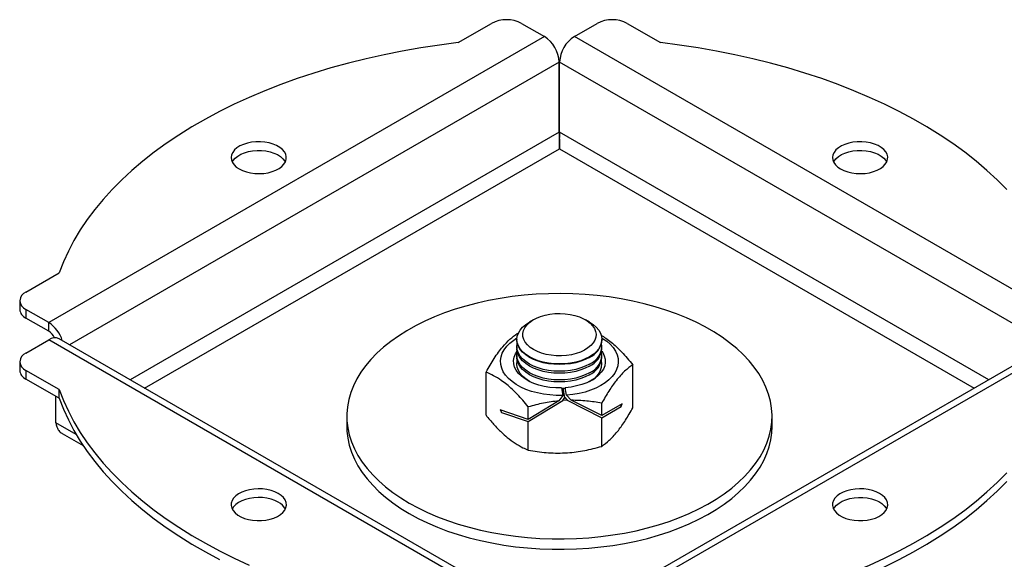
# Model space of a CAD drawing. Extents: x 5 to 292, y 5 to 205.
# Drawn here: x 219 to 265, y 123 to 149 of the extents above; entities that cross this region are included whole.
import ezdxf

# ---------------------------------------------------------------- set-up
doc = ezdxf.new("R2010")
doc.units = 0
doc.layers.get('0').update_dxf_attribs({"linetype": 'CONTINUOUS'})

msp = doc.modelspace()

# ---------------------------------------------------------------- linework, layer by layer
at = {"color": 7, "linetype": 'CONTINUOUS'}
for p, q in [((239.2229, 147.7169), (240.7922, 148.6229)), ((242.2064, 148.6229), (243.2812, 148.0024)), ((244.6871, 148.0024), (245.7619, 148.6229)), ((247.1762, 148.6229), (248.7455, 147.7169)), ((243.2812, 148.0024), (219.9667, 134.5432)), ((268.0017, 134.5432), (244.6871, 148.0024)), ((243.9742, 146.8022), (220.9368, 133.503)), ((243.9742, 143.5033), (243.9742, 146.8022)), ((243.9942, 143.5033), (243.9942, 146.8022)), ((267.0316, 133.503), (243.9942, 146.8022)), ((243.9742, 143.5033), (223.7939, 131.8535)), ((264.1744, 131.8535), (243.9942, 143.5033)), ((224.4728, 131.4616), (243.9842, 142.7253)), ((243.9832, 142.8145), (243.9836, 142.8295)), ((243.9842, 142.7253), (263.4955, 131.4616)), ((218.8919, 135.9801), (220.4612, 136.8861)), ((218.599, 135.5719), (218.599, 135.1636)), ((219.9667, 134.5432), (218.8919, 135.1637)), ((218.8919, 135.1637), (218.8919, 134.7554)), ((219.9667, 134.135), (218.8919, 134.7554)), ((219.9667, 134.135), (219.9667, 134.5432)), ((242.7641, 134.6782), (242.5697, 134.566)), ((245.3986, 134.566), (245.2043, 134.6782)), ((241.9967, 134.0257), (242.0513, 134.0392)), ((218.8919, 133.1111), (219.9667, 133.7316)), ((243.2812, 120.2724), (219.9667, 133.7316)), ((243.7712, 120.3209), (220.4567, 133.7801)), ((241.9842, 133.7497), (241.9842, 133.723)), ((241.9842, 133.4087), (241.9842, 133.3147)), ((267.5117, 133.7801), (244.1972, 120.3209)), ((244.6871, 120.2724), (268.0017, 133.7316)), ((245.9842, 133.723), (245.9842, 133.7497)), ((245.9842, 133.3147), (245.9842, 133.4087)), ((241.9842, 133.0005), (241.9842, 132.9064)), ((245.9842, 132.9064), (245.9842, 133.0005)), ((218.599, 132.7029), (218.599, 132.2947)), ((241.9842, 132.5922), (241.9842, 132.5844)), ((245.9842, 132.5844), (245.9842, 132.5922)), ((247.435, 130.5298), (247.435, 132.5624)), ((220.4612, 131.3888), (218.8919, 132.2947)), ((218.8919, 132.2947), (218.8919, 131.8865)), ((240.5333, 130.1805), (240.5333, 132.2131)), ((220.4612, 130.9805), (218.8919, 131.8865)), ((245.3984, 131.7758), (245.3534, 131.7506)), ((220.3061, 129.8285), (220.3061, 131.07)), ((220.4612, 130.9805), (220.4612, 131.3888)), ((244.1375, 131.1184), (243.9512, 130.8595)), ((244.0842, 131.4694), (244.1375, 131.1184)), ((244.2353, 131.0124), (244.1675, 131.4582)), ((244.3145, 131.1273), (244.2611, 131.4784)), ((244.5412, 130.8894), (244.3145, 131.1273)), ((242.5208, 129.8896), (244.1388, 130.875)), ((243.9512, 130.8595), (242.5208, 129.9884)), ((244.1388, 130.875), (244.2353, 131.0124)), ((244.3536, 130.8859), (244.1388, 130.875)), ((244.2353, 131.0124), (244.3536, 130.8859)), ((244.3536, 130.8859), (245.9716, 130.0643)), ((245.9716, 130.1631), (244.5412, 130.8894)), ((245.9716, 130.1631), (245.9716, 130.7499)), ((246.9423, 130.7263), (245.9716, 130.1631)), ((245.9716, 130.0643), (246.8947, 130.5999)), ((246.8947, 130.5999), (246.8809, 130.6907)), ((246.8947, 130.5999), (246.9423, 130.7263)), ((233.9842, 130.1364), (233.9842, 129.6464)), ((241.2026, 130.4358), (241.2672, 130.3151)), ((242.5208, 129.9884), (241.2026, 130.4358)), ((241.2672, 130.3151), (241.2513, 130.4193)), ((241.2672, 130.3151), (242.5208, 129.8896)), ((242.5208, 129.9884), (242.5208, 130.5752)), ((253.9842, 129.6464), (253.9842, 130.1364)), ((221.2548, 129.2808), (220.3061, 129.8285)), ((242.5208, 128.5426), (242.5208, 129.8896)), ((245.9716, 128.7172), (245.9716, 130.0643)), ((220.602, 129.3262), (221.5797, 128.7618))]:
    msp.add_line(p, q, dxfattribs=at)
at = {"color": 7, "linetype": 'CONTINUOUS', "flags": 128}
for points in [[(239.2229, 147.7169), (238.3376, 147.6034), (237.4605, 147.4707), (236.5926, 147.3189), (235.7353, 147.1483), (234.8898, 146.9591), (234.0572, 146.7516), (233.2389, 146.5261), (232.4358, 146.2829), (231.6493, 146.0224), (230.8803, 145.7449), (230.1301, 145.4509), (229.3997, 145.1406), (228.69, 144.8147), (228.0022, 144.4736), (227.3373, 144.1177), (226.696, 143.7475), (226.0795, 143.3636), (225.4885, 142.9665), (224.924, 142.5569), (224.3866, 142.1352), (223.8772, 141.7021), (223.3966, 141.2582), (222.9453, 140.8041), (222.524, 140.3406), (222.1334, 139.8681), (221.774, 139.3875), (221.4463, 138.8994), (221.1508, 138.4045), (220.8878, 137.9035), (220.6579, 137.3971), (220.4612, 136.8861)], [(265.0231, 140.8041), (264.5718, 141.2582), (264.0911, 141.7021), (263.5817, 142.1352), (263.0444, 142.5569), (262.4798, 142.9665), (261.8889, 143.3636), (261.2723, 143.7475), (260.6311, 144.1177), (259.9661, 144.4736), (259.2783, 144.8147), (258.5687, 145.1406), (257.8382, 145.4509), (257.088, 145.7449), (256.3191, 146.0224), (255.5325, 146.2829), (254.7295, 146.5261), (253.9111, 146.7516), (253.0786, 146.9591), (252.2331, 147.1483), (251.3757, 147.3189), (250.5079, 147.4707), (249.6307, 147.6034), (248.7455, 147.7169)], [(228.9228, 141.7708), (229.0822, 141.6926), (229.2612, 141.6301), (229.4553, 141.585), (229.6594, 141.5585), (229.8682, 141.5512), (230.0764, 141.5633), (230.2785, 141.5946), (230.4692, 141.6441), (230.6438, 141.7107), (230.7976, 141.7926), (230.9266, 141.8877), (231.0275, 141.9935), (231.0977, 142.1073), (231.1355, 142.2261), (231.1397, 142.3468), (231.1103, 142.4664), (231.048, 142.5817), (230.9546, 142.6897), (230.8323, 142.7877), (230.6843, 142.8731), (230.5146, 142.9437), (230.3274, 142.9977), (230.1277, 143.0336), (229.9205, 143.0506), (229.7114, 143.0482), (229.5056, 143.0264), (229.3085, 142.9859), (229.1253, 142.9276), (228.9606, 142.8531), (228.8187, 142.7643), (228.7033, 142.6636), (228.6175, 142.5534), (228.5633, 142.4368), (228.5423, 142.3166), (228.5549, 142.1961), (228.6009, 142.0782), (228.679, 141.9662), (228.7873, 141.8628), (228.9228, 141.7708)], [(228.5911, 142.0974), (228.6361, 142.1734), (228.7295, 142.2815), (228.8518, 142.3795), (228.9998, 142.4649), (229.1695, 142.5355), (229.3567, 142.5894), (229.5564, 142.6254), (229.7636, 142.6423), (229.9727, 142.6399), (230.1785, 142.6181), (230.3756, 142.5776), (230.5588, 142.5193), (230.7235, 142.4448), (230.8654, 142.3561), (230.9807, 142.2553), (231.0666, 142.1452), (231.093, 142.0974)], [(257.2071, 141.7708), (257.3664, 141.6926), (257.5455, 141.6301), (257.7396, 141.585), (257.9437, 141.5585), (258.1525, 141.5512), (258.3606, 141.5633), (258.5627, 141.5946), (258.7535, 141.6441), (258.928, 141.7107), (259.0818, 141.7926), (259.2108, 141.8877), (259.3118, 141.9935), (259.382, 142.1073), (259.4197, 142.2261), (259.4239, 142.3468), (259.3945, 142.4664), (259.3323, 142.5817), (259.2388, 142.6897), (259.1165, 142.7877), (258.9686, 142.8731), (258.7989, 142.9437), (258.6117, 142.9977), (258.4119, 143.0336), (258.2048, 143.0506), (257.9956, 143.0482), (257.7898, 143.0264), (257.5928, 142.9859), (257.4095, 142.9276), (257.2448, 142.8531), (257.103, 142.7643), (256.9876, 142.6636), (256.9018, 142.5534), (256.8476, 142.4368), (256.8266, 142.3166), (256.8392, 142.1961), (256.8852, 142.0782), (256.9633, 141.9662), (257.0715, 141.8628), (257.2071, 141.7708)], [(256.8753, 142.0974), (256.9018, 142.1452), (256.9876, 142.2553), (257.103, 142.3561), (257.2448, 142.4448), (257.4095, 142.5193), (257.5928, 142.5776), (257.7898, 142.6181), (257.9956, 142.6399), (258.2048, 142.6423), (258.4119, 142.6254), (258.6117, 142.5894), (258.7989, 142.5355), (258.9686, 142.4649), (259.1165, 142.3795), (259.2388, 142.2815), (259.3323, 142.1734), (259.3773, 142.0974)], [(233.9911, 129.9212), (234.0292, 129.5892), (234.1004, 129.259), (234.2043, 128.9317), (234.3408, 128.6084), (234.5093, 128.2903), (234.7093, 127.9782), (234.9401, 127.6733), (235.2009, 127.3766), (235.4909, 127.0891), (235.8091, 126.8117), (236.1545, 126.5453), (236.5259, 126.2908), (236.922, 126.0492), (237.3417, 125.8211), (237.7833, 125.6073), (238.2456, 125.4086), (238.727, 125.2256), (239.2258, 125.0589), (239.7404, 124.9091), (240.2691, 124.7766), (240.8102, 124.662), (241.3618, 124.5655), (241.9221, 124.4876), (242.4893, 124.4284), (243.0614, 124.3881), (243.6366, 124.367), (244.2129, 124.365), (244.7885, 124.3822), (245.3614, 124.4185), (245.9298, 124.4738), (246.4917, 124.5479), (247.0452, 124.6406), (247.5886, 124.7515), (248.12, 124.8804), (248.6377, 125.0266), (249.1399, 125.1899), (249.625, 125.3696), (250.0913, 125.5651), (250.5374, 125.7758), (250.9617, 126.001), (251.3628, 126.2399), (251.7394, 126.4918), (252.0902, 126.7558), (252.4141, 127.031), (252.71, 127.3165), (252.9769, 127.6114), (253.214, 127.9147), (253.4204, 128.2254), (253.5954, 128.5424), (253.7385, 128.8647), (253.8492, 129.1912), (253.9272, 129.5209), (253.9721, 129.8526), (253.9838, 130.1852), (253.9623, 130.5177), (253.9077, 130.849), (253.8201, 131.1778), (253.6998, 131.5032), (253.5473, 131.8241), (253.363, 132.1393), (253.1475, 132.4479), (252.9016, 132.7489), (252.6261, 133.0411), (252.3218, 133.3237), (251.9899, 133.5957), (251.6313, 133.8562), (251.2474, 134.1044), (250.8394, 134.3393), (250.4085, 134.5604), (249.9563, 134.7667), (249.4843, 134.9576), (248.994, 135.1325), (248.4871, 135.2909), (247.9652, 135.4321), (247.4301, 135.5557), (246.8836, 135.6613), (246.3274, 135.7485), (245.7634, 135.8171), (245.1935, 135.8669), (244.6196, 135.8976), (244.0436, 135.9091), (243.4674, 135.9015), (242.8929, 135.8748), (242.322, 135.8289), (241.7567, 135.7642), (241.1988, 135.6808), (240.6501, 135.5789), (240.1124, 135.459), (239.5877, 135.3214), (239.0775, 135.1666), (238.5837, 134.995), (238.1078, 134.8073), (237.6514, 134.6041), (237.216, 134.3861), (236.8032, 134.1539), (236.4141, 133.9084), (236.0503, 133.6504), (235.7128, 133.3807), (235.4027, 133.1002), (235.1212, 132.8099), (234.8691, 132.5107), (234.6473, 132.2036), (234.4565, 131.8896), (234.2974, 131.5698), (234.1704, 131.2453), (234.076, 130.917), (234.0146, 130.5862), (233.9863, 130.2539), (233.9911, 129.9212)], [(242.7643, 133.2699), (242.6064, 133.3747), (242.4753, 133.4913), (242.3736, 133.6172), (242.3032, 133.7501), (242.2655, 133.8873), (242.2613, 134.0262), (242.2907, 134.1641), (242.353, 134.2984), (242.447, 134.4263), (242.571, 134.5454), (242.7224, 134.6533), (242.8985, 134.7481), (243.0956, 134.8278), (243.3101, 134.8909), (243.5377, 134.9361), (243.7739, 134.9626), (244.0143, 134.9699), (244.2541, 134.9578), (244.4886, 134.9265), (244.7133, 134.8767), (244.9238, 134.8094), (245.116, 134.7258), (245.2862, 134.6275), (245.4311, 134.5165), (245.5477, 134.395), (245.634, 134.2653), (245.6881, 134.1299), (245.7091, 133.9915), (245.6965, 133.8527), (245.6506, 133.7163), (245.5722, 133.585), (245.463, 133.4612), (245.3249, 133.3473), (245.1608, 133.2457), (244.9737, 133.1583), (244.7674, 133.0867), (244.5458, 133.0324), (244.3134, 132.9965), (244.0745, 132.9795), (243.8338, 132.982), (243.5961, 133.0037), (243.3659, 133.0443), (243.1478, 133.103), (242.9459, 133.1787), (242.7643, 133.2699)], [(242.57, 132.9333), (242.3975, 133.0469), (242.2521, 133.1724), (242.1364, 133.3079), (242.0523, 133.4509), (242.0013, 133.599), (241.9842, 133.7497), (242.0013, 133.9004), (242.0523, 134.0486), (242.1364, 134.1916), (242.2521, 134.327), (242.3975, 134.4526), (242.5697, 134.566)], [(245.3986, 134.566), (245.5709, 134.4526), (245.7162, 134.327), (245.8319, 134.1916), (245.916, 134.0486), (245.9671, 133.9004), (245.9842, 133.7497), (245.9671, 133.599), (245.916, 133.4509), (245.8319, 133.3079), (245.7162, 133.1724), (245.5709, 133.0469), (245.3984, 132.9333), (245.2017, 132.8337), (244.9842, 132.7498), (244.7495, 132.683), (244.5018, 132.6345), (244.2452, 132.605), (243.9842, 132.5951), (243.7231, 132.605), (243.4665, 132.6345), (243.2188, 132.683), (242.9842, 132.7498), (242.7667, 132.8337), (242.57, 132.9333)], [(244.1375, 131.1184), (243.8332, 131.1183), (243.5307, 131.1375), (243.2337, 131.1757), (242.9458, 131.2325), (242.6704, 131.3072), (242.4108, 131.3989), (242.1703, 131.5065), (241.9516, 131.6286), (241.7574, 131.7639), (241.5901, 131.9106), (241.4517, 132.0671), (241.3439, 132.2313), (241.268, 132.4015), (241.2248, 132.5753), (241.2149, 132.7509), (241.2384, 132.9261), (241.2951, 133.0986), (241.3842, 133.2666), (241.5047, 133.4279), (241.6551, 133.5806), (241.8336, 133.7229), (241.9883, 133.8238)], [(245.3984, 132.9065), (245.2017, 132.807), (244.9842, 132.7231), (244.7495, 132.6563), (244.5018, 132.6077), (244.2452, 132.5783), (243.9842, 132.5684), (243.7231, 132.5783), (243.4665, 132.6077), (243.2188, 132.6563), (242.9842, 132.7231), (242.7667, 132.807), (242.57, 132.9065), (242.3975, 133.0201), (242.2521, 133.1457), (242.1364, 133.2811), (242.0523, 133.4241), (242.0013, 133.5723), (241.9842, 133.723)], [(245.3984, 132.5923), (245.2017, 132.4927), (244.9842, 132.4088), (244.7495, 132.342), (244.5018, 132.2935), (244.2452, 132.264), (243.9842, 132.2541), (243.7231, 132.264), (243.4665, 132.2935), (243.2188, 132.342), (242.9842, 132.4088), (242.7667, 132.4927), (242.57, 132.5923), (242.3975, 132.7059), (242.2521, 132.8314), (242.1364, 132.9669), (242.0523, 133.1099), (242.0013, 133.258), (241.9842, 133.4087), (242.0013, 133.5594), (242.0028, 133.5658)], [(245.9801, 133.8238), (246.0168, 133.8014), (246.2109, 133.6661), (246.3782, 133.5194), (246.5166, 133.3629), (246.6244, 133.1987), (246.7004, 133.0286), (246.7436, 132.8547), (246.7535, 132.6791), (246.7299, 132.504), (246.6733, 132.3314), (246.5842, 132.1634), (246.4637, 132.0021), (246.3132, 131.8494), (246.1347, 131.7071), (245.9302, 131.577), (245.7023, 131.4607), (245.4536, 131.3595), (245.1872, 131.2746), (244.9062, 131.2071), (244.6141, 131.1578), (244.3145, 131.1273)], [(244.0842, 131.4694), (243.8091, 131.4722), (243.5368, 131.4951), (243.2718, 131.5378), (243.0184, 131.5997), (242.7806, 131.6796), (242.5623, 131.7763), (242.3672, 131.8883), (242.1982, 132.0137), (242.0583, 132.1504), (241.9496, 132.2964), (241.8739, 132.4491), (241.8324, 132.6061), (241.8259, 132.7649), (241.8544, 132.9229), (241.9175, 133.0775), (241.9941, 133.1998)], [(245.3984, 132.4983), (245.2017, 132.3987), (244.9842, 132.3148), (244.7495, 132.248), (244.5018, 132.1995), (244.2452, 132.17), (243.9842, 132.1601), (243.7231, 132.17), (243.4665, 132.1995), (243.2188, 132.248), (242.9842, 132.3148), (242.7667, 132.3987), (242.57, 132.4983), (242.3975, 132.6118), (242.2521, 132.7374), (242.1364, 132.8728), (242.0523, 133.0159), (242.0013, 133.164), (241.9842, 133.3147)], [(245.3984, 132.184), (245.2017, 132.0845), (244.9842, 132.0006), (244.7495, 131.9338), (244.5018, 131.8852), (244.2452, 131.8558), (243.9842, 131.8459), (243.7231, 131.8558), (243.4665, 131.8852), (243.2188, 131.9338), (242.9842, 132.0006), (242.7667, 132.0845), (242.57, 132.184), (242.3975, 132.2976), (242.2521, 132.4232), (242.1364, 132.5586), (242.0523, 132.7016), (242.0013, 132.8498), (241.9842, 133.0005), (242.0013, 133.1512), (242.0028, 133.1576)], [(245.9743, 133.1998), (246.0188, 133.1337), (246.0945, 132.9809), (246.1359, 132.8239), (246.1424, 132.6651), (246.114, 132.5071), (246.0509, 132.3525), (245.9543, 132.2038), (245.8257, 132.0633), (245.6673, 131.9335), (245.4815, 131.8163), (245.2715, 131.7137), (245.0405, 131.6274), (244.7924, 131.5587), (244.5312, 131.5087), (244.2611, 131.4784)], [(245.3984, 132.09), (245.2017, 131.9904), (244.9842, 131.9065), (244.7495, 131.8397), (244.5018, 131.7912), (244.2452, 131.7617), (243.9842, 131.7518), (243.7231, 131.7617), (243.4665, 131.7912), (243.2188, 131.8397), (242.9842, 131.9065), (242.7667, 131.9904), (242.57, 132.09), (242.3975, 132.2036), (242.2521, 132.3291), (242.1364, 132.4646), (242.0523, 132.6076), (242.0013, 132.7557), (241.9842, 132.9064)], [(242.615, 131.7506), (242.57, 131.7758), (242.3975, 131.8893), (242.2521, 132.0149), (242.1364, 132.1503), (242.0523, 132.2934), (242.0013, 132.4415), (241.9842, 132.5922), (242.0013, 132.7429), (242.0028, 132.7493)], [(220.4612, 131.3888), (220.6579, 130.8777), (220.8878, 130.3714), (221.1508, 129.8704), (221.4463, 129.3754), (221.774, 128.8873), (222.1334, 128.4067), (222.524, 127.9343), (222.9453, 127.4707), (223.3966, 127.0166), (223.8772, 126.5727), (224.3866, 126.1396), (224.924, 125.718), (225.4885, 125.3083), (226.0795, 124.9112), (226.696, 124.5274), (227.3373, 124.1572), (228.0022, 123.8013), (228.69, 123.4601), (229.3997, 123.1342)], [(220.4612, 130.9805), (220.6579, 130.4695), (220.8878, 129.9631), (221.1508, 129.4621), (221.4463, 128.9672), (221.774, 128.4791), (222.1334, 127.9984), (222.524, 127.526), (222.9453, 127.0624), (223.3966, 126.6084), (223.8772, 126.1645), (224.3866, 125.7314), (224.924, 125.3097), (225.4885, 124.9), (226.0795, 124.503), (226.696, 124.1191), (227.3373, 123.7489), (228.0022, 123.393)], [(233.9842, 129.6464), (233.9911, 129.4312), (234.0292, 129.0992), (234.1004, 128.769), (234.2043, 128.4418), (234.3408, 128.1185), (234.5093, 127.8003), (234.7093, 127.4883), (234.9401, 127.1834), (235.2009, 126.8867), (235.4909, 126.5991), (235.8091, 126.3217), (236.1545, 126.0554), (236.5259, 125.8009), (236.922, 125.5593), (237.3417, 125.3312), (237.7833, 125.1174), (238.2456, 124.9187), (238.727, 124.7357), (239.2258, 124.569), (239.7404, 124.4192), (240.2691, 124.2867), (240.8102, 124.1721), (241.3618, 124.0756), (241.9221, 123.9976), (242.4893, 123.9384), (243.0614, 123.8982), (243.6366, 123.8771), (244.2129, 123.8751), (244.7885, 123.8923), (245.3614, 123.9286), (245.9298, 123.9839), (246.4917, 124.058), (247.0452, 124.1507), (247.5886, 124.2616), (248.12, 124.3904), (248.6377, 124.5367), (249.1399, 124.7), (249.625, 124.8797), (250.0913, 125.0752), (250.5374, 125.2859), (250.9617, 125.5111), (251.3628, 125.75), (251.7394, 126.0019), (252.0902, 126.2659), (252.4141, 126.5411), (252.71, 126.8266), (252.9769, 127.1215), (253.214, 127.4248), (253.4204, 127.7354), (253.5954, 128.0525), (253.7385, 128.3748), (253.8492, 128.7013), (253.9272, 129.031), (253.9721, 129.3627), (253.9842, 129.6464)], [(248.7455, 120.5579), (249.6307, 120.6714), (250.5079, 120.8042), (251.3757, 120.956), (252.2331, 121.1266), (253.0786, 121.3158), (253.9111, 121.5232), (254.7295, 121.7487), (255.5325, 121.9919), (256.3191, 122.2524), (257.088, 122.5299), (257.8382, 122.824), (258.5687, 123.1342), (259.2783, 123.4601), (259.9661, 123.8013), (260.6311, 124.1572), (261.2723, 124.5274), (261.8889, 124.9112), (262.4798, 125.3083), (263.0444, 125.718), (263.5817, 126.1396), (264.0911, 126.5727), (264.5718, 127.0166), (265.0231, 127.4707)], [(248.7455, 120.1496), (249.6307, 120.2632), (250.5079, 120.3959), (251.3757, 120.5477), (252.2331, 120.7183), (253.0786, 120.9075), (253.9111, 121.115), (254.7295, 121.3405), (255.5325, 121.5836), (256.3191, 121.8442), (257.088, 122.1217), (257.8382, 122.4157), (258.5687, 122.7259), (259.2783, 123.0518), (259.9661, 123.393), (260.6311, 123.7489), (261.2723, 124.1191), (261.8889, 124.503), (262.4798, 124.9), (263.0444, 125.3097), (263.5817, 125.7314), (264.0911, 126.1645), (264.5718, 126.6084), (265.0231, 127.0624)], [(230.7613, 126.504), (230.6019, 126.5823), (230.4229, 126.6447), (230.2288, 126.6898), (230.0247, 126.7164), (229.8159, 126.7237), (229.6077, 126.7115), (229.4056, 126.6803), (229.2148, 126.6307), (229.0403, 126.5641), (228.8865, 126.4822), (228.7575, 126.3871), (228.6566, 126.2813), (228.5863, 126.1676), (228.5486, 126.0488), (228.5444, 125.928), (228.5738, 125.8084), (228.6361, 125.6931), (228.7295, 125.5851), (228.8518, 125.4871), (228.9998, 125.4017), (229.1695, 125.3311), (229.3567, 125.2771), (229.5564, 125.2412), (229.7636, 125.2242), (229.9727, 125.2267), (230.1785, 125.2484), (230.3756, 125.289), (230.5588, 125.3472), (230.7235, 125.4217), (230.8654, 125.5105), (230.9807, 125.6113), (231.0666, 125.7214), (231.1207, 125.8381), (231.1418, 125.9582), (231.1291, 126.0788), (231.0832, 126.1966), (231.0051, 126.3086), (230.8968, 126.412), (230.7613, 126.504)], [(259.0456, 126.504), (258.8862, 126.5823), (258.7072, 126.6447), (258.5131, 126.6898), (258.309, 126.7164), (258.1001, 126.7237), (257.892, 126.7115), (257.6899, 126.6803), (257.4991, 126.6307), (257.3246, 126.5641), (257.1708, 126.4822), (257.0418, 126.3871), (256.9408, 126.2813), (256.8706, 126.1676), (256.8329, 126.0488), (256.8287, 125.928), (256.8581, 125.8084), (256.9203, 125.6931), (257.0138, 125.5851), (257.1361, 125.4871), (257.284, 125.4017), (257.4538, 125.3311), (257.6409, 125.2771), (257.8407, 125.2412), (258.0478, 125.2242), (258.257, 125.2267), (258.4628, 125.2484), (258.6599, 125.289), (258.8431, 125.3472), (259.0078, 125.4217), (259.1497, 125.5105), (259.265, 125.6113), (259.3509, 125.7214), (259.405, 125.8381), (259.4261, 125.9582), (259.4134, 126.0788), (259.3675, 126.1966), (259.2893, 126.3086), (259.1811, 126.412), (259.0456, 126.504)], [(230.7613, 126.0957), (230.6019, 126.174), (230.4229, 126.2365), (230.2288, 126.2816), (230.0247, 126.3081), (229.8159, 126.3154), (229.6077, 126.3032), (229.4056, 126.272), (229.2148, 126.2224), (229.0403, 126.1558), (228.8865, 126.0739), (228.7575, 125.9789), (228.6566, 125.8731), (228.5911, 125.7692)], [(256.8753, 125.7692), (256.9203, 125.8453), (257.0138, 125.9533), (257.1361, 126.0513), (257.284, 126.1367), (257.4538, 126.2073), (257.6409, 126.2613), (257.8407, 126.2972), (258.0478, 126.3142), (258.257, 126.3117), (258.4628, 126.29), (258.6599, 126.2494), (258.8431, 126.1912), (259.0078, 126.1167), (259.1497, 126.0279), (259.265, 125.9271), (259.3509, 125.817), (259.3773, 125.7692)]]:
    msp.add_lwpolyline(points, dxfattribs=at)
at = {"color": 7, "linetype": 'CONTINUOUS'}
for centre, radius, start, end in [((241.4993, 147.2582), 1.537, 62.60967, 117.39033), ((246.4691, 147.2582), 1.537, 62.60967, 117.39033), ((242.4697, 146.7337), 1.5061, 2.60548, 57.39452), ((245.4987, 146.7337), 1.5061, 122.60548, 177.39452), ((219.0468, 135.5719), 0.4366, 110.78342, 249.21658), ((219.0995, 135.2135), 0.5029, 185.6948, 245.62534), ((219.1477, 133.2674), 1.5161, 16.43385, 57.30286), ((219.5846, 133.5298), 0.7157, 24.29198, 57.72819), ((220.2538, 133.3309), 0.4929, 65.69288, 125.61758), ((244.979, 133.8259), 1.0105, 294.52506, 354.1548), ((245.0646, 133.4387), 0.9098, 291.51922, 8.03006), ((219.0468, 132.7029), 0.4366, 110.78342, 249.21658), ((244.979, 133.4176), 1.0105, 294.52506, 354.1548), ((245.0646, 133.0305), 0.9098, 291.51922, 8.03006), ((244.979, 133.0093), 1.0105, 294.52506, 354.1548), ((245.0646, 132.6222), 0.9098, 291.51922, 8.03006), ((219.0995, 132.3446), 0.5029, 185.6948, 245.62534), ((230.406, 125.403), 0.7785, 28.05912, 62.84858)]:
    msp.add_arc(centre, radius, start, end, dxfattribs=at)
for centre, major_axis, ratio, start_param, end_param in [((246.6422, 134.2842), (3.8147, 2.6051), 0.329465, 3.7793174, 3.8058093), ((241.3262, 134.0152), (3.8503, -2.3155), 0.2942046, 5.7009831, 5.738301)]:
    msp.add_ellipse(centre, major_axis=major_axis, ratio=ratio, start_param=start_param, end_param=end_param, dxfattribs=at)
for points, knots in [([(243.9742, 143.5033), (243.9736, 143.4622), (243.9724, 143.3799), (243.978, 143.236), (243.9832, 143.0665), (243.9815, 142.8819), (243.9833, 142.7783), (243.9842, 142.7253)], [0, 0, 0, 0, 0.1523549, 0.3043769, 0.4644733, 0.7258489, 1, 1, 1, 1]), ([(243.9842, 142.7253), (243.9859, 142.7895), (243.9886, 142.8952), (243.9848, 143.0671), (243.9903, 143.1914), (243.9973, 143.2925), (244.0019, 143.4007), (243.9968, 143.4683), (243.9942, 143.5033)], [0, 0, 0, 0, 0.3261099, 0.5368653, 0.6412221, 0.7520791, 0.871199, 1, 1, 1, 1]), ([(240.5333, 132.2131), (240.5965, 132.3247), (240.723, 132.548), (240.9177, 132.8607), (241.1161, 133.1496), (241.3642, 133.4676), (241.6613, 133.7793), (241.8842, 133.9431), (241.9967, 134.0257)], [0, 0, 0, 0, 0.1323394, 0.2646413, 0.399903, 0.5351402, 0.7654403, 1, 1, 1, 1]), ([(245.9385, 133.9488), (246.0135, 133.905), (246.1712, 133.8129), (246.4151, 133.6256), (246.6686, 133.406), (246.9228, 133.1534), (247.1797, 132.872), (247.3488, 132.6669), (247.435, 132.5624)], [0, 0, 0, 0, 0.150624, 0.3165129, 0.4823984, 0.6527045, 0.8230561, 1, 1, 1, 1]), ([(247.435, 132.5624), (247.3718, 132.5174), (247.2454, 132.4274), (247.0507, 132.2579), (246.8523, 132.0554), (246.6042, 131.7587), (246.307, 131.3343), (246.0841, 130.9459), (245.9716, 130.7499)], [0, 0, 0, 0, 0.1323394, 0.2646413, 0.399903, 0.5351402, 0.7654403, 1, 1, 1, 1]), ([(242.5208, 130.5752), (242.4346, 130.6797), (242.2675, 130.8823), (242.0149, 131.1593), (241.763, 131.4105), (241.5072, 131.6344), (241.2142, 131.8549), (240.8873, 132.0558), (240.6517, 132.1605), (240.5333, 132.2131)], [0, 0, 0, 0, 0.1328246, 0.2574896, 0.3821236, 0.5098563, 0.637591, 0.8179097, 1, 1, 1, 1]), ([(243.9512, 130.8595), (243.7108, 130.8288), (243.2267, 130.7668), (242.7572, 130.6394), (242.5208, 130.5752)], [0, 0, 0, 0, 0.4965424, 1, 1, 1, 1]), ([(245.9716, 130.7499), (245.7382, 130.7897), (245.2687, 130.8697), (244.7846, 130.8828), (244.5412, 130.8894)], [0, 0, 0, 0, 0.4971143, 1, 1, 1, 1]), ([(240.5333, 130.1805), (240.6517, 130.0382), (240.8895, 129.7524), (241.223, 129.4053), (241.4368, 129.2207), (241.527, 129.1428)], [0, 0, 0, 0, 0.3642523, 0.7315931, 1, 1, 1, 1]), ([(246.7033, 129.4047), (246.7207, 129.4265), (246.852, 129.5912), (247.0997, 129.9457), (247.3226, 130.3339), (247.435, 130.5298)], [0, 0, 0, 0, 0.0701037, 0.5307915, 1, 1, 1, 1]), ([(220.3061, 129.8285), (220.3143, 129.7647), (220.33, 129.6428), (220.3971, 129.5118), (220.4716, 129.4226), (220.536, 129.3663), (220.5833, 129.3385), (220.6026, 129.3272)], [0, 0, 0, 0, 0.2984851, 0.5701439, 0.7369236, 0.8924655, 1, 1, 1, 1]), ([(245.9716, 128.7172), (246.0904, 128.8049), (246.2698, 128.9373), (246.5159, 129.1821), (246.6409, 129.3305), (246.7033, 129.4047)], [0, 0, 0, 0, 0.4952544, 0.7476497, 1, 1, 1, 1]), ([(241.527, 129.1428), (241.6511, 129.0471), (241.9009, 128.8545), (242.2326, 128.6687), (242.4373, 128.5791), (242.5208, 128.5426)], [0, 0, 0, 0, 0.3688687, 0.7427572, 1, 1, 1, 1]), ([(242.5208, 128.5426), (242.8009, 128.4973), (243.2239, 128.4289), (243.8043, 128.3982), (244.0989, 128.4068), (244.2462, 128.4111)], [0, 0, 0, 0, 0.4952544, 0.7476497, 1, 1, 1, 1]), ([(244.2462, 128.4111), (244.2871, 128.4135), (244.5968, 128.4311), (245.1808, 128.5085), (245.7064, 128.6472), (245.9716, 128.7172)], [0, 0, 0, 0, 0.0701037, 0.5307915, 1, 1, 1, 1])]:
    msp.add_open_spline(points, degree=3, knots=knots, dxfattribs=at)

doc.saveas('drawing.dxf')
